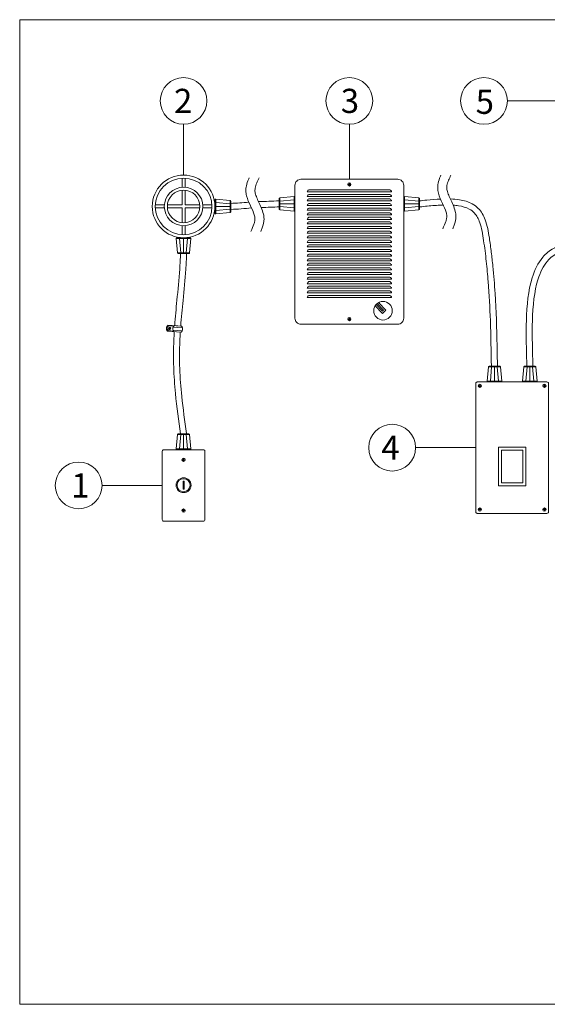
# Model space of a CAD drawing. Units: inches. Extents: x -2673 to 272, y 1313 to 1516.
# Drawn here: x -1323 to -1235, y 1353 to 1516 of the extents above; entities that cross this region are included whole.
import ezdxf

# ---------------------------------------------------------------- set-up
doc = ezdxf.new("R2010")
doc.units = ezdxf.units.IN
doc.header["$MEASUREMENT"] = 0
doc.layers.add("'", color=7, linetype='Continuous', lineweight=18, true_color=0x14c4ff)
doc.layers.add('1', color=7, linetype='Continuous', lineweight=18)
doc.styles.add('parts', font='arial.ttf', dxfattribs={"height": 2})

msp = doc.modelspace()

# ---------------------------------------------------------------- linework, layer by layer
at = {"layer": "'"}
for p, q in [((-1232.1382055, 1502.8400515), (-1242.1013581, 1502.8400515)), ((-1295.6667658, 1490.5544717), (-1295.6667658, 1498.9724439)), ((-1268.2455546, 1489.868106), (-1268.2455546, 1498.9724439)), ((-1247.3263672, 1445.4333437), (-1257.2895198, 1445.4333437)), ((-1299.186916, 1439.1818339), (-1309.1500686, 1439.1818339))]:
    msp.add_line(p, q, dxfattribs=at)
for centre in [(-1295.6667658, 1502.8400515), (-1268.2455546, 1502.8400515), (-1245.9689657, 1502.8400515), (-1261.1571273, 1445.4333437), (-1313.0176762, 1439.1818339)]:
    msp.add_circle(centre, 3.8676076, dxfattribs=at)
at = {"layer": '1'}
for p, q in [((-1322.777677, 1353.2828412), (-1322.777677, 1516.2828412)), ((-1322.777677, 1516.2828412), (-1105.777677, 1516.2828412)), ((-1295.9167658, 1488.5446555), (-1295.9167658, 1490.0478016)), ((-1295.4167658, 1488.5446555), (-1295.4167658, 1490.0478016)), ((-1268.3064478, 1489.0211026), (-1268.5162851, 1489.0211026)), ((-1268.2455546, 1489.291833), (-1268.2455546, 1489.0819957)), ((-1268.2455546, 1488.9602094), (-1268.2455546, 1488.7503721)), ((-1267.9748242, 1489.0211026), (-1268.1846615, 1489.0211026)), ((-1295.9167658, 1485.6160627), (-1295.9167658, 1488.0428225)), ((-1295.4167658, 1485.6160627), (-1295.4167658, 1488.0428225)), ((-1290.3426009, 1486.5676512), (-1287.9761998, 1486.3632708)), ((-1290.3426009, 1486.5676512), (-1290.3426009, 1484.1644741)), ((-1279.8619557, 1486.665264), (-1279.8619557, 1484.9199204)), ((-1277.3813105, 1486.9941807), (-1279.7477116, 1486.7898004)), ((-1279.7477116, 1486.7898004), (-1279.7477116, 1484.795384)), ((-1277.3813105, 1484.5910037), (-1277.3813105, 1486.9941807)), ((-1277.2455546, 1486.8696443), (-1277.2455546, 1484.71554)), ((-1261.2502025, 1487.7915309), (-1275.2409067, 1487.7915309)), ((-1261.2502025, 1487.0308213), (-1275.2409067, 1487.0308213)), ((-1261.5584758, 1488.1289433), (-1274.9326335, 1488.1289433)), ((-1261.5584758, 1487.3682337), (-1274.9326335, 1487.3682337)), ((-1261.5584758, 1486.6075241), (-1274.9326335, 1486.6075241)), ((-1259.2455546, 1486.8696443), (-1259.2455546, 1484.71554)), ((-1259.1097987, 1486.9941807), (-1256.7433976, 1486.7898004)), ((-1259.1097987, 1484.5910037), (-1259.1097987, 1486.9941807)), ((-1256.7433976, 1486.7898004), (-1256.7433976, 1484.795384)), ((-1256.6291535, 1486.665264), (-1256.6291535, 1484.9199204)), ((-1298.8453587, 1485.6160627), (-1300.3485048, 1485.6160627)), ((-1298.8453587, 1485.1160627), (-1300.3485048, 1485.1160627)), ((-1295.9167658, 1485.6160627), (-1298.3435257, 1485.6160627)), ((-1295.9167658, 1485.1160627), (-1298.3435257, 1485.1160627)), ((-1295.9167658, 1482.6893028), (-1295.9167658, 1485.1160627)), ((-1292.990006, 1485.6160627), (-1295.4167658, 1485.6160627)), ((-1292.990006, 1485.1160627), (-1295.4167658, 1485.1160627)), ((-1295.4167658, 1482.6893028), (-1295.4167658, 1485.1160627)), ((-1290.9850269, 1485.6160627), (-1292.488173, 1485.6160627)), ((-1290.9850269, 1485.1160627), (-1292.488173, 1485.1160627)), ((-1290.4783568, 1484.2890105), (-1290.4783568, 1486.4431148)), ((-1290.3426009, 1486.0239153), (-1287.9761998, 1485.8195349)), ((-1290.3426009, 1485.3660627), (-1287.9761998, 1485.3660627)), ((-1287.9761998, 1484.3688545), (-1287.9761998, 1486.3632708)), ((-1287.8619557, 1484.4933909), (-1287.8619557, 1486.2387345)), ((-1277.3813105, 1486.4504448), (-1279.7477116, 1486.2460644)), ((-1277.3813105, 1485.7925922), (-1279.7477116, 1485.7925922)), ((-1277.3813105, 1485.1347396), (-1279.7477116, 1485.33912)), ((-1261.2502025, 1486.2701117), (-1275.2409067, 1486.2701117)), ((-1261.2502025, 1485.5094021), (-1275.2409067, 1485.5094021)), ((-1261.5584758, 1485.8468145), (-1274.9326335, 1485.8468145)), ((-1261.5584758, 1485.0861048), (-1274.9326335, 1485.0861048)), ((-1259.1097987, 1486.4504448), (-1256.7433976, 1486.2460644)), ((-1259.1097987, 1485.7925922), (-1256.7433976, 1485.7925922)), ((-1259.1097987, 1485.1347396), (-1256.7433976, 1485.33912)), ((-1290.3426009, 1484.7082101), (-1287.9761998, 1484.9125904)), ((-1290.3426009, 1484.1644741), (-1287.9761998, 1484.3688545)), ((-1277.3813105, 1484.5910037), (-1279.7477116, 1484.795384)), ((-1261.2502025, 1484.7486925), (-1275.2409067, 1484.7486925)), ((-1261.2502025, 1483.9879828), (-1275.2409067, 1483.9879828)), ((-1261.5584758, 1484.3253952), (-1274.9326335, 1484.3253952)), ((-1261.5584758, 1483.5646856), (-1274.9326335, 1483.5646856)), ((-1259.1097987, 1484.5910037), (-1256.7433976, 1484.795384)), ((-1295.9167658, 1480.6843237), (-1295.9167658, 1482.1874699)), ((-1295.4167658, 1480.6843237), (-1295.4167658, 1482.1874699)), ((-1261.2502025, 1483.2272732), (-1275.2409067, 1483.2272732)), ((-1261.2502025, 1482.4665636), (-1275.2409067, 1482.4665636)), ((-1261.2502025, 1481.705854), (-1275.2409067, 1481.705854)), ((-1261.5584758, 1482.803976), (-1274.9326335, 1482.803976)), ((-1261.5584758, 1482.0432664), (-1274.9326335, 1482.0432664)), ((-1296.8683544, 1480.0418977), (-1296.663974, 1477.6754966)), ((-1296.8683544, 1480.0418977), (-1294.4651773, 1480.0418977)), ((-1294.5897137, 1480.1776536), (-1296.743818, 1480.1776536)), ((-1296.3246184, 1480.0418977), (-1296.1202381, 1477.6754966)), ((-1295.6667658, 1480.0418977), (-1295.6667658, 1477.6754966)), ((-1295.0089132, 1480.0418977), (-1295.2132936, 1477.6754966)), ((-1294.4651773, 1480.0418977), (-1294.6695577, 1477.6754966)), ((-1261.2502025, 1480.9451444), (-1275.2409067, 1480.9451444)), ((-1261.2502025, 1480.1844348), (-1275.2409067, 1480.1844348)), ((-1261.5584758, 1481.2825568), (-1274.9326335, 1481.2825568)), ((-1261.5584758, 1480.5218472), (-1274.9326335, 1480.5218472)), ((-1261.2502025, 1479.4237252), (-1275.2409067, 1479.4237252)), ((-1261.2502025, 1478.6630156), (-1275.2409067, 1478.6630156)), ((-1261.5584758, 1479.7611376), (-1274.9326335, 1479.7611376)), ((-1261.5584758, 1479.000428), (-1274.9326335, 1479.000428)), ((-1294.6695577, 1477.6754966), (-1296.663974, 1477.6754966)), ((-1294.794094, 1477.5612525), (-1296.5394376, 1477.5612525)), ((-1261.2502025, 1477.902306), (-1275.2409067, 1477.902306)), ((-1261.2502025, 1477.1415964), (-1275.2409067, 1477.1415964)), ((-1261.5584758, 1478.2397184), (-1274.9326335, 1478.2397184)), ((-1261.5584758, 1477.4790088), (-1274.9326335, 1477.4790088)), ((-1261.2502025, 1476.3808868), (-1275.2409067, 1476.3808868)), ((-1261.2502025, 1475.6201772), (-1275.2409067, 1475.6201772)), ((-1261.5584758, 1476.7182992), (-1274.9326335, 1476.7182992)), ((-1261.5584758, 1475.9575896), (-1274.9326335, 1475.9575896)), ((-1261.5584758, 1475.19688), (-1274.9326335, 1475.19688)), ((-1261.2502025, 1474.8594676), (-1275.2409067, 1474.8594676)), ((-1261.2502025, 1474.098758), (-1275.2409067, 1474.098758)), ((-1261.5584758, 1474.4361704), (-1274.9326335, 1474.4361704)), ((-1261.5584758, 1473.6754608), (-1274.9326335, 1473.6754608)), ((-1261.2502025, 1473.3380484), (-1275.2409067, 1473.3380484)), ((-1261.2502025, 1472.5773388), (-1275.2409067, 1472.5773388)), ((-1261.5584758, 1472.9147512), (-1274.9326335, 1472.9147512)), ((-1261.5584758, 1472.1540415), (-1274.9326335, 1472.1540415)), ((-1261.2502025, 1471.8166291), (-1275.2409067, 1471.8166291)), ((-1261.2502025, 1471.0559195), (-1275.2409067, 1471.0559195)), ((-1261.2502025, 1470.2952099), (-1275.2409067, 1470.2952099)), ((-1261.5584758, 1471.3933319), (-1274.9326335, 1471.3933319)), ((-1261.5584758, 1470.6326223), (-1274.9326335, 1470.6326223)), ((-1298.2549632, 1465.7203835), (-1296.2002181, 1465.5492819)), ((-1298.172868, 1465.6231305), (-1297.2728275, 1465.554304)), ((-1297.3807745, 1465.3962209), (-1295.8496743, 1465.2653006)), ((-1297.1969289, 1465.6322794), (-1295.9876473, 1465.5315808)), ((-1268.3064478, 1466.7151095), (-1268.5162851, 1466.7151095)), ((-1268.2455546, 1466.7760026), (-1268.2455546, 1466.9858399)), ((-1268.2455546, 1466.444379), (-1268.2455546, 1466.6542163)), ((-1267.9748242, 1466.7151095), (-1268.1846615, 1466.7151095)), ((-1298.3379474, 1464.7238326), (-1296.0896095, 1464.5366103)), ((-1298.2416478, 1464.805607), (-1297.3427594, 1464.7230863)), ((-1298.1625296, 1465.1749745), (-1298.072491, 1465.3461336)), ((-1298.0593209, 1465.0114193), (-1298.1625296, 1465.1749745)), ((-1298.1320592, 1465.2328974), (-1297.8356031, 1465.0769459)), ((-1298.1175103, 1465.260554), (-1297.8210542, 1465.1046026)), ((-1298.1029614, 1465.2882107), (-1297.8065053, 1465.1322593)), ((-1298.072491, 1465.3461336), (-1297.8792437, 1465.3537374)), ((-1297.8660735, 1465.0190231), (-1298.0593209, 1465.0114193)), ((-1297.8792437, 1465.3537374), (-1297.7760349, 1465.1901821)), ((-1297.7760349, 1465.1901821), (-1297.8660735, 1465.0190231)), ((-1297.4211739, 1464.8978508), (-1295.901246, 1464.7678858)), ((-1243.3743062, 1458.9246373), (-1245.1196498, 1458.9246373)), ((-1237.504146, 1458.9246373), (-1239.2494896, 1458.9246373)), ((-1245.4485665, 1456.4439921), (-1245.2441862, 1458.8103932)), ((-1243.2497698, 1458.8103932), (-1245.2441862, 1458.8103932)), ((-1244.9048306, 1456.4439921), (-1244.7004502, 1458.8103932)), ((-1244.246978, 1456.4439921), (-1244.246978, 1458.8103932)), ((-1243.5891254, 1456.4439921), (-1243.7935058, 1458.8103932)), ((-1243.0453895, 1456.4439921), (-1243.2497698, 1458.8103932)), ((-1239.5784064, 1456.4439921), (-1239.374026, 1458.8103932)), ((-1237.3796097, 1458.8103932), (-1239.374026, 1458.8103932)), ((-1239.0346704, 1456.4439921), (-1238.8302901, 1458.8103932)), ((-1238.3768178, 1456.4439921), (-1238.3768178, 1458.8103932)), ((-1237.7189652, 1456.4439921), (-1237.9233456, 1458.8103932)), ((-1237.1752293, 1456.4439921), (-1237.3796097, 1458.8103932)), ((-1246.9269172, 1455.6735367), (-1246.7170799, 1455.6735367)), ((-1246.6561867, 1455.9442671), (-1246.6561867, 1455.7344299)), ((-1246.6561867, 1455.6126435), (-1246.6561867, 1455.4028063)), ((-1246.5952936, 1455.6735367), (-1246.3854563, 1455.6735367)), ((-1245.4485665, 1456.4439921), (-1243.0453895, 1456.4439921)), ((-1243.1699258, 1456.3082362), (-1245.3240301, 1456.3082362)), ((-1239.5784064, 1456.4439921), (-1237.1752293, 1456.4439921)), ((-1237.2997657, 1456.3082362), (-1239.45387, 1456.3082362)), ((-1236.0285022, 1455.6735367), (-1236.2383395, 1455.6735367)), ((-1235.9676091, 1455.9442671), (-1235.9676091, 1455.7344299)), ((-1235.9676091, 1455.6126435), (-1235.9676091, 1455.4028063)), ((-1235.6968786, 1455.6735367), (-1235.9067159, 1455.6735367)), ((-1296.8683544, 1445.2321171), (-1296.663974, 1447.5985182)), ((-1294.6695577, 1447.5985182), (-1296.663974, 1447.5985182)), ((-1294.794094, 1447.7127623), (-1296.5394376, 1447.7127623)), ((-1296.3246184, 1445.2321171), (-1296.1202381, 1447.5985182)), ((-1295.6667658, 1445.2321171), (-1295.6667658, 1447.5985182)), ((-1295.0089132, 1445.2321171), (-1295.2132936, 1447.5985182)), ((-1294.4651773, 1445.2321171), (-1294.6695577, 1447.5985182)), ((-1296.8683544, 1445.2321171), (-1294.4651773, 1445.2321171)), ((-1294.5897137, 1445.0963612), (-1296.743818, 1445.0963612)), ((-1295.9374963, 1443.4293028), (-1295.727659, 1443.4293028)), ((-1295.6667658, 1443.4901959), (-1295.6667658, 1443.7000332)), ((-1295.6667658, 1443.1585723), (-1295.6667658, 1443.3684096)), ((-1295.6058727, 1443.4293028), (-1295.3960354, 1443.4293028)), ((-1295.7441347, 1438.5711906), (-1295.7441347, 1439.8715317)), ((-1295.7441347, 1439.8715317), (-1295.589397, 1439.8715317)), ((-1295.589397, 1439.8715317), (-1295.589397, 1438.5711906)), ((-1295.589397, 1438.5711906), (-1295.7441347, 1438.5711906)), ((-1295.9374963, 1435.0134196), (-1295.727659, 1435.0134196)), ((-1295.6667658, 1435.0743127), (-1295.6667658, 1435.28415)), ((-1295.6667658, 1434.7426891), (-1295.6667658, 1434.9525264)), ((-1295.6058727, 1435.0134196), (-1295.3960354, 1435.0134196)), ((-1246.9269172, 1435.1931507), (-1246.7170799, 1435.1931507)), ((-1246.6561867, 1435.2540438), (-1246.6561867, 1435.4638811)), ((-1246.6561867, 1434.9224202), (-1246.6561867, 1435.1322575)), ((-1246.5952936, 1435.1931507), (-1246.3854563, 1435.1931507)), ((-1236.0285022, 1435.1931507), (-1236.2383395, 1435.1931507)), ((-1235.9676091, 1435.2540438), (-1235.9676091, 1435.4638811)), ((-1235.9676091, 1434.9224202), (-1235.9676091, 1435.1322575)), ((-1235.6968786, 1435.1931507), (-1235.9067159, 1435.1931507)), ((-1105.777677, 1353.2828412), (-1322.777677, 1353.2828412))]:
    msp.add_line(p, q, dxfattribs=at)
for points in [[(-1277.2455546, 1488.868106), (-1277.2455546, 1466.868106, 0.4142135624), (-1276.2455546, 1465.868106), (-1260.2455546, 1465.868106, 0.4142135624), (-1259.2455546, 1466.868106), (-1259.2455546, 1488.868106, 0.4142135624), (-1260.2455546, 1489.868106), (-1276.2455546, 1489.868106, 0.4142135624)], [(-1263.6340962, 1469.3042801), (-1262.5873387, 1468.188294), (-1262.7696806, 1468.0172634), (-1263.8164381, 1469.1332495, -0.0407797705)], [(-1247.0763672, 1456.3082362), (-1235.5474286, 1456.3082362, -0.4142135624), (-1235.2974286, 1456.0582362), (-1235.2974286, 1434.8084512, -0.4142135624), (-1235.5474286, 1434.5584512), (-1247.0763672, 1434.5584512, -0.4142135624), (-1247.3263672, 1434.8084512), (-1247.3263672, 1456.0582362, -0.4142135624)], [(-1298.936916, 1445.0963612), (-1292.3966157, 1445.0963612, -0.4142135624), (-1292.1466157, 1444.8463612), (-1292.1466157, 1433.5173066, -0.4142135624), (-1292.3966157, 1433.2673066), (-1298.936916, 1433.2673066, -0.4142135624), (-1299.186916, 1433.5173066), (-1299.186916, 1444.8463612, -0.4142135624)]]:
    msp.add_lwpolyline(points, format="xyb", close=True, dxfattribs=at)
msp.add_lwpolyline([(-1263.4234262, 1469.445109), (-1262.2339663, 1468.1769827), (-1262.7809919, 1467.663891), (-1263.9704518, 1468.9320173)], dxfattribs=at)
for points in [[(-1243.5680066, 1445.4996263), (-1239.0557892, 1445.4996263), (-1239.0557892, 1439.1272949), (-1243.5680066, 1439.1272949)], [(-1243.0680066, 1444.9996263), (-1239.5557892, 1444.9996263), (-1239.5557892, 1439.6272949), (-1243.0680066, 1439.6272949)]]:
    msp.add_lwpolyline(points, close=True, dxfattribs=at)
for centre, radius in [((-1295.6667658, 1485.3660627), 5.1884091), ((-1295.6667658, 1485.3660627), 4.6884091), ((-1295.6667658, 1485.3660627), 3.1884091), ((-1268.2455546, 1489.0211026), 0.2707304), ((-1268.2455546, 1489.0211026), 0.0608932), ((-1295.6667658, 1485.3660627), 2.6884091), ((-1262.6785097, 1468.1027787), 1.5351714), ((-1268.2455546, 1466.7151095), 0.2707304), ((-1268.2455546, 1466.7151095), 0.0608932), ((-1246.6561867, 1455.6735367), 0.2707304), ((-1246.6561867, 1455.6735367), 0.0608932), ((-1235.9676091, 1455.6735367), 0.2707304), ((-1235.9676091, 1455.6735367), 0.0608932), ((-1295.6667658, 1443.4293028), 0.2707304), ((-1295.6667658, 1443.4293028), 0.0608932), ((-1295.6667658, 1439.2213612), 1.229309), ((-1295.6667658, 1439.2213612), 1.0731736), ((-1295.6667658, 1435.0134196), 0.2707304), ((-1295.6667658, 1435.0134196), 0.0608932), ((-1246.6561867, 1435.1931507), 0.2707304), ((-1246.6561867, 1435.1931507), 0.0608932), ((-1235.9676091, 1435.1931507), 0.2707304), ((-1235.9676091, 1435.1931507), 0.0608932)]:
    msp.add_circle(centre, radius, dxfattribs=at)
for centre, radius, start, end in [((-1290.3533568, 1486.4431148), 0.125, 85.063750958, 180), ((-1279.7369557, 1486.665264), 0.125, 94.936249041, 180), ((-1277.3705546, 1486.8696443), 0.125, 0, 94.936249041), ((-1274.7241612, 1487.6289433), 0.5417201, 112.633432667, 162.534462188), ((-1274.7241612, 1486.8682337), 0.5417201, 112.633432667, 162.534462188), ((-1274.7241612, 1486.1075241), 0.5417201, 112.633432667, 162.534462188), ((-1261.7669481, 1487.6289433), 0.5417201, 17.465537812, 67.366567333), ((-1261.7669481, 1486.8682337), 0.5417201, 17.465537812, 67.366567333), ((-1261.7669481, 1486.1075241), 0.5417201, 17.465537812, 67.366567333), ((-1259.1205546, 1486.8696443), 0.125, 85.063750959, 180), ((-1256.7541535, 1486.665264), 0.125, 0, 85.063750959), ((-1287.9869557, 1486.2387345), 0.125, 0, 85.063750958), ((-1274.7241612, 1485.3468145), 0.5417201, 112.633432667, 162.534462188), ((-1274.7241612, 1484.5861048), 0.5417201, 112.633432667, 162.534462188), ((-1261.7669481, 1485.3468145), 0.5417201, 17.465537812, 67.366567333), ((-1261.7669481, 1484.5861048), 0.5417201, 17.465537812, 67.366567333), ((-1290.3533568, 1484.2890105), 0.125, 180, 274.936249041), ((-1287.9869557, 1484.4933909), 0.125, 274.936249041, 0), ((-1279.7369557, 1484.9199204), 0.125, 180, 265.063750959), ((-1277.3705546, 1484.71554), 0.125, 265.063750959, 0), ((-1274.7241612, 1483.8253952), 0.5417201, 112.633432667, 162.534462188), ((-1274.7241612, 1483.0646856), 0.5417201, 112.633432667, 162.534462188), ((-1261.7669481, 1483.8253952), 0.5417201, 17.465537812, 67.366567333), ((-1261.7669481, 1483.0646856), 0.5417201, 17.465537812, 67.366567333), ((-1259.1205546, 1484.71554), 0.125, 180, 274.936249042), ((-1256.7541535, 1484.9199204), 0.125, 274.936249042, 0), ((-1274.7241612, 1482.303976), 0.5417201, 112.633432667, 162.534462188), ((-1274.7241612, 1481.5432664), 0.5417201, 112.633432667, 162.534462188), ((-1261.7669481, 1482.303976), 0.5417201, 17.465537812, 67.366567333), ((-1261.7669481, 1481.5432664), 0.5417201, 17.465537812, 67.366567333), ((-1296.743818, 1480.0526536), 0.125, 90, 184.936249041), ((-1294.5897137, 1480.0526536), 0.125, 355.063750959, 90), ((-1274.7241612, 1480.7825568), 0.5417201, 112.633432667, 162.534462188), ((-1274.7241612, 1480.0218472), 0.5417201, 112.633432667, 162.534462188), ((-1261.7669481, 1480.7825568), 0.5417201, 17.465537812, 67.366567333), ((-1261.7669481, 1480.0218472), 0.5417201, 17.465537812, 67.366567333), ((-1274.7241612, 1479.2611376), 0.5417201, 112.633432667, 162.534462188), ((-1274.7241612, 1478.500428), 0.5417201, 112.633432667, 162.534462188), ((-1261.7669481, 1479.2611376), 0.5417201, 17.465537812, 67.366567333), ((-1261.7669481, 1478.500428), 0.5417201, 17.465537812, 67.366567333), ((-1296.5394376, 1477.6862525), 0.125, 184.936249041, 270), ((-1294.794094, 1477.6862525), 0.125, 270, 355.063750959), ((-1274.7241612, 1477.7397184), 0.5417201, 112.633432667, 162.534462188), ((-1274.7241612, 1476.9790088), 0.5417201, 112.633432667, 162.534462188), ((-1261.7669481, 1477.7397184), 0.5417201, 17.465537812, 67.366567333), ((-1261.7669481, 1476.9790088), 0.5417201, 17.465537812, 67.366567333), ((-1274.7241612, 1476.2182992), 0.5417201, 112.633432667, 162.534462188), ((-1274.7241612, 1475.4575896), 0.5417201, 112.633432667, 162.534462188), ((-1274.7241612, 1474.69688), 0.5417201, 112.633432667, 162.534462188), ((-1261.7669481, 1476.2182992), 0.5417201, 17.465537812, 67.366567333), ((-1261.7669481, 1475.4575896), 0.5417201, 17.465537812, 67.366567333), ((-1261.7669481, 1474.69688), 0.5417201, 17.465537812, 67.366567333), ((-1274.7241612, 1473.9361704), 0.5417201, 112.633432667, 162.534462188), ((-1274.7241612, 1473.1754608), 0.5417201, 112.633432667, 162.534462188), ((-1261.7669481, 1473.9361704), 0.5417201, 17.465537812, 67.366567333), ((-1261.7669481, 1473.1754608), 0.5417201, 17.465537812, 67.366567333), ((-1274.7241612, 1472.4147512), 0.5417201, 112.633432667, 162.534462188), ((-1274.7241612, 1471.6540415), 0.5417201, 112.633432667, 162.534462188), ((-1261.7669481, 1472.4147512), 0.5417201, 17.465537812, 67.366567333), ((-1261.7669481, 1471.6540415), 0.5417201, 17.465537812, 67.366567333), ((-1274.7241612, 1470.8933319), 0.5417201, 112.633432667, 162.534462188), ((-1274.7241612, 1470.1326223), 0.5417201, 112.633432667, 162.534462188), ((-1261.7669481, 1470.8933319), 0.5417201, 17.465537812, 67.366567333), ((-1261.7669481, 1470.1326223), 0.5417201, 17.465537812, 67.366567333), ((-1297.807577, 1465.1823329), 0.6997519, 129.743340024, 220.954404522), ((-1297.807577, 1465.1823329), 0.5747519, 129.743340024, 220.954404522), ((-1296.7495428, 1465.0942289), 0.6997519, 129.743340024, 220.954404522), ((-1296.5255293, 1465.083992), 0.6997519, 308.532853215, 39.76492883), ((-1245.1196498, 1458.7996373), 0.125, 90, 175.063750959), ((-1243.3743062, 1458.7996373), 0.125, 4.936249041, 90), ((-1239.2494896, 1458.7996373), 0.125, 90, 175.063750959), ((-1237.504146, 1458.7996373), 0.125, 4.936249041, 90), ((-1245.3240301, 1456.4332362), 0.125, 175.063750959, 270), ((-1243.1699258, 1456.4332362), 0.125, 270, 4.936249041), ((-1239.45387, 1456.4332362), 0.125, 175.063750959, 270), ((-1237.2997657, 1456.4332362), 0.125, 270, 4.936249041), ((-1296.5394376, 1447.5877623), 0.125, 90, 175.063750959), ((-1294.794094, 1447.5877623), 0.125, 4.936249041, 90), ((-1296.743818, 1445.2213612), 0.125, 175.063750959, 270), ((-1294.5897137, 1445.2213612), 0.125, 270, 4.936249041)]:
    msp.add_arc(centre, radius, start, end, dxfattribs=at)
for points, knots in [([(-1284.8375933, 1490.0881421), (-1284.8737143, 1490.0062583), (-1284.9092437, 1489.9234414), (-1285.0829482, 1489.5023286), (-1285.2071823, 1489.1486444), (-1285.338029, 1488.5097865), (-1285.3682484, 1488.2331065), (-1285.3541261, 1487.6748332), (-1285.3122567, 1487.4058106), (-1285.0995828, 1486.5272902), (-1284.835381, 1485.9673713), (-1284.3380608, 1484.9168131), (-1284.1039123, 1484.4255485), (-1283.9111687, 1483.7695633), (-1283.8729344, 1483.564963), (-1283.8575252, 1483.2317359), (-1283.8679722, 1483.0903168), (-1283.9224078, 1482.7786244), (-1283.9665391, 1482.6129534), (-1284.1487001, 1482.0710235), (-1284.3375636, 1481.6679095), (-1284.5399099, 1481.2411996)], [0.3273443024, 0.3273443024, 0.3273443024, 0.3273443024, 0.4487948227, 0.4487948227, 0.9376746424, 0.9376746424, 1.2777067584, 1.2777067584, 1.6177388743, 1.6177388743, 2.4365799426, 2.4365799426, 3.2554210108, 3.2554210108, 3.669993936, 3.669993936, 3.9874918798, 3.9874918798, 4.3049898235, 4.3049898235, 4.9762773706, 4.9762773706, 4.9762773706, 4.9762773706]), ([(-1283.1845743, 1490.0881421), (-1283.3206711, 1489.80114), (-1283.4510881, 1489.5252482), (-1283.6844113, 1488.9585749), (-1283.7785314, 1488.6731434), (-1283.8689332, 1488.1783531), (-1283.8737584, 1487.9760253), (-1283.8059884, 1487.5141189), (-1283.7326647, 1487.2604209), (-1283.4240924, 1486.4480514), (-1283.0996434, 1485.8468374), (-1282.6757528, 1484.8493415), (-1282.5426238, 1484.4885912), (-1282.3991276, 1483.8468788), (-1282.3630331, 1483.5788363), (-1282.3607693, 1482.7717215), (-1282.4867365, 1482.2782602), (-1282.7239734, 1481.6221633), (-1282.8037103, 1481.429172), (-1282.8866521, 1481.2411996)], [0, 0, 0, 0, 0.451503442, 0.451503442, 0.9753890746, 0.9753890746, 1.4542884079, 1.4542884079, 1.9331877412, 1.9331877412, 2.8890518913, 2.8890518913, 3.3925005865, 3.3925005865, 3.7285233057, 3.7285233057, 4.3700196433, 4.3700196433, 4.648843389, 4.648843389, 4.648843389, 4.648843389]), ([(-1253.1017247, 1490.5255912), (-1253.1378457, 1490.4437074), (-1253.1733751, 1490.3608905), (-1253.3470796, 1489.9397777), (-1253.4713137, 1489.5860935), (-1253.6021604, 1488.9472356), (-1253.6323798, 1488.6705556), (-1253.6182575, 1488.1122823), (-1253.5763881, 1487.8432597), (-1253.3637142, 1486.9647393), (-1253.0995124, 1486.4048204), (-1252.6021922, 1485.3542622), (-1252.3680437, 1484.8629976), (-1252.1753001, 1484.2070124), (-1252.1370658, 1484.0024121), (-1252.1216566, 1483.669185), (-1252.1321036, 1483.5277659), (-1252.1865392, 1483.2160735), (-1252.2306705, 1483.0504025), (-1252.4128315, 1482.5084726), (-1252.601695, 1482.1053586), (-1252.8040413, 1481.6786487)], [0.3273443024, 0.3273443024, 0.3273443024, 0.3273443024, 0.4487948227, 0.4487948227, 0.9376746424, 0.9376746424, 1.2777067584, 1.2777067584, 1.6177388743, 1.6177388743, 2.4365799426, 2.4365799426, 3.2554210108, 3.2554210108, 3.669993936, 3.669993936, 3.9874918798, 3.9874918798, 4.3049898235, 4.3049898235, 4.9762773706, 4.9762773706, 4.9762773706, 4.9762773706]), ([(-1251.4487057, 1490.5255912), (-1251.5848025, 1490.2385891), (-1251.7152195, 1489.9626973), (-1251.9485427, 1489.396024), (-1252.0426628, 1489.1105925), (-1252.1330646, 1488.6158022), (-1252.1378898, 1488.4134744), (-1252.0701198, 1487.951568), (-1251.9967961, 1487.69787), (-1251.6882238, 1486.8855005), (-1251.3637748, 1486.2842865), (-1250.9398841, 1485.2867906), (-1250.8067552, 1484.9260403), (-1250.663259, 1484.2843279), (-1250.6271645, 1484.0162854), (-1250.6249007, 1483.2091706), (-1250.7508679, 1482.7157093), (-1250.9881048, 1482.0596124), (-1251.0678417, 1481.8666211), (-1251.1507835, 1481.6786487)], [0, 0, 0, 0, 0.451503442, 0.451503442, 0.9753890746, 0.9753890746, 1.4542884079, 1.4542884079, 1.9331877412, 1.9331877412, 2.8890518913, 2.8890518913, 3.3925005865, 3.3925005865, 3.7285233057, 3.7285233057, 4.3700196433, 4.3700196433, 4.648843389, 4.648843389, 4.648843389, 4.648843389]), ([(-1256.6808524, 1486.2899122), (-1256.2683646, 1486.3327924), (-1255.8547862, 1486.3757897), (-1254.6767845, 1486.4903101), (-1253.9158231, 1486.5547316), (-1253.1744778, 1486.5891113)], [0, 0, 0, 0, 1.0209707736, 1.0209707736, 2.9177210527, 2.9177210527, 2.9177210527, 2.9177210527]), ([(-1251.5339298, 1486.6067677), (-1251.0155705, 1486.5898075), (-1250.5133146, 1486.5476303), (-1249.2690589, 1486.349835), (-1248.5575344, 1486.141777), (-1247.5588691, 1485.5993984), (-1247.2182777, 1485.3518272), (-1246.6634888, 1484.7955495), (-1246.4400813, 1484.4991758), (-1246.0633793, 1483.8575938), (-1245.9068914, 1483.5116888), (-1245.433596, 1482.225774), (-1245.2391771, 1481.1909084), (-1244.9612898, 1479.3595349), (-1244.8580175, 1478.5699025), (-1244.66553, 1477.0089249), (-1244.5792029, 1476.2373706), (-1244.3465286, 1473.9465326), (-1244.2264893, 1472.4510761), (-1243.9440069, 1468.0361275), (-1243.8591766, 1465.1881265), (-1243.7818661, 1461.2211389), (-1243.7644463, 1460.0763335), (-1243.7470359, 1458.9322452)], [4.3505265281, 4.3505265281, 4.3505265281, 4.3505265281, 5.7471497752, 5.7471497752, 7.9640108163, 7.9640108163, 9.2678705731, 9.2678705731, 10.3802989696, 10.3802989696, 11.492727366, 11.492727366, 14.321628966, 14.321628966, 16.5168622469, 16.5168622469, 18.7120955278, 18.7120955278, 23.1025620897, 23.1025620897, 31.8834952134, 31.8834952134, 35.4679973513, 35.4679973513, 35.4679973513, 35.4679973513]), ([(-1279.8853587, 1486.2920442), (-1280.9888562, 1486.2403372), (-1282.0940707, 1486.204204), (-1283.2249407, 1486.1782867), (-1283.2492246, 1486.1777353), (-1283.2735091, 1486.1771891)], [0, 0, 0, 0, 1.6641391511, 1.6641391511, 1.70065737, 1.70065737, 1.70065737, 1.70065737]), ([(-1256.5774547, 1485.2952721), (-1256.1655729, 1485.3380893), (-1255.7547785, 1485.3807896), (-1254.533293, 1485.4995616), (-1253.7333842, 1485.5662273), (-1252.8864177, 1485.6004263), (-1252.8037662, 1485.6033508), (-1252.7215707, 1485.6058197)], [0, 0, 0, 0, 1.0194707837, 1.0194707837, 3.0584123512, 3.0584123512, 3.2801578217, 3.2801578217, 3.2801578217, 3.2801578217]), ([(-1251.0651861, 1485.5813132), (-1250.7623888, 1485.5600502), (-1250.4707258, 1485.5282056), (-1249.5091242, 1485.3756798), (-1248.9073651, 1485.1935106), (-1248.0767441, 1484.7428901), (-1247.7898228, 1484.5253609), (-1247.3586055, 1484.0581309), (-1247.1957693, 1483.8256124), (-1246.902957, 1483.2900583), (-1246.7745586, 1482.9894959), (-1246.366737, 1481.8094888), (-1246.1835923, 1480.7847773), (-1245.9467186, 1479.159533), (-1245.8686897, 1478.5754959), (-1245.7227834, 1477.4226011), (-1245.6553357, 1476.851045), (-1245.4681086, 1475.1497568), (-1245.3634448, 1474.0334042), (-1245.0987297, 1470.7275267), (-1244.9879565, 1468.5811643), (-1244.8231021, 1463.9211183), (-1244.785022, 1461.4208162), (-1244.7469201, 1458.9170293)], [4.8400708886, 4.8400708886, 4.8400708886, 4.8400708886, 5.744057683, 5.744057683, 7.9617107751, 7.9617107751, 9.4293141016, 9.4293141016, 10.5412723572, 10.5412723572, 11.6532306128, 11.6532306128, 14.5716436929, 14.5716436929, 16.2031222311, 16.2031222311, 17.8346007692, 17.8346007692, 21.0975578456, 21.0975578456, 27.6234719982, 27.6234719982, 35.4679973513, 35.4679973513, 35.4679973513, 35.4679973513]), ([(-1238.8766, 1458.9098794), (-1238.9016575, 1459.7584637), (-1238.9267475, 1460.6080425), (-1238.9861836, 1463.1412787), (-1239.0047714, 1464.8093137), (-1238.884426, 1469.0340543), (-1238.6400457, 1471.4734078), (-1237.6104005, 1474.8518187), (-1237.0455858, 1476.019661), (-1235.7450705, 1477.5501441), (-1235.1473772, 1478.049072), (-1234.2140661, 1478.5556409), (-1233.9657869, 1478.6690717), (-1233.7076966, 1478.7686625)], [0, 0, 0, 0, 0.9819410441, 0.9819410441, 2.9458231322, 2.9458231322, 6.1700297757, 6.1700297757, 8.250884113, 8.250884113, 9.5682909653, 9.5682909653, 10.0151175124, 10.0151175124, 10.0151175124, 10.0151175124]), ([(-1296.1664278, 1477.5796347), (-1296.1980176, 1476.7209632), (-1296.2475258, 1475.8613225), (-1296.4312706, 1473.2795268), (-1296.600779, 1471.5545134), (-1296.9017418, 1468.4287575), (-1297.0342875, 1467.0293046), (-1297.1379421, 1465.6273675)], [0, 0, 0, 0, 1.2992748434, 1.2992748434, 3.8978245301, 3.8978245301, 5.9977600205, 5.9977600205, 5.9977600205, 5.9977600205]), ([(-1295.1671039, 1477.5428704), (-1295.1988336, 1476.6803948), (-1295.2482565, 1475.8193653), (-1295.4309777, 1473.2406015), (-1295.5986793, 1471.5271778), (-1295.900894, 1468.3904064), (-1296.0363207, 1466.9653483), (-1296.1412838, 1465.5443744)], [0, 0, 0, 0, 1.2843120236, 1.2843120236, 3.8529360707, 3.8529360707, 6.0024216475, 6.0024216475, 6.0024216475, 6.0024216475]), ([(-1237.8770357, 1458.9393951), (-1237.9020768, 1459.7874241), (-1237.9270854, 1460.6344597), (-1237.9862171, 1463.1538633), (-1238.0043708, 1464.8046498), (-1237.8864242, 1468.9570256), (-1237.6402414, 1471.3232039), (-1236.6824156, 1474.4668847), (-1236.1690357, 1475.506671), (-1234.9533263, 1476.9377424), (-1234.3176372, 1477.4240974), (-1233.5059687, 1477.7732242), (-1233.4717558, 1477.7875125), (-1233.4372247, 1477.801517)], [0, 0, 0, 0, 0.981298486, 0.981298486, 2.9438954579, 2.9438954579, 6.1694445839, 6.1694445839, 8.2503583154, 8.2503583154, 9.8825477147, 9.8825477147, 9.9536643262, 9.9536643262, 9.9536643262, 9.9536643262]), ([(-1297.2064492, 1464.6296111), (-1297.2363992, 1464.1544395), (-1297.2623037, 1463.6789816), (-1297.3474754, 1461.7321222), (-1297.3565074, 1460.2575238), (-1297.2578544, 1457.3156266), (-1297.1551719, 1455.846621), (-1296.8023404, 1452.1560864), (-1296.5035683, 1449.9355922), (-1296.1722996, 1447.7127623)], [6.4957240269, 6.4957240269, 6.4957240269, 6.4957240269, 7.2068755784, 7.2068755784, 9.4059140148, 9.4059140148, 11.6049524512, 11.6049524512, 14.9335346767, 14.9335346767, 14.9335346767, 14.9335346767]), ([(-1296.2096598, 1464.546607), (-1296.2401228, 1464.061686), (-1296.2662569, 1463.5772442), (-1296.3522493, 1461.564809), (-1296.3556494, 1460.0420071), (-1296.2378665, 1456.9890165), (-1296.1215842, 1455.4605669), (-1295.7576608, 1451.8882809), (-1295.4792008, 1449.8418934), (-1295.1722504, 1447.7866169), (-1295.1713192, 1447.7803819), (-1295.1703878, 1447.7741468), (-1295.1694564, 1447.7679117), (-1295.1667101, 1447.7495286), (-1295.1639639, 1447.7311454), (-1295.1612177, 1447.7127623)], [6.5058635789, 6.5058635789, 6.5058635789, 6.5058635789, 7.2403876571, 7.2403876571, 9.560217071, 9.560217071, 11.880046485, 11.880046485, 14.9703988462, 14.9703988462, 14.9703988462, 14.9797739116, 14.9797739116, 14.9797739116, 15.0074148074, 15.0074148074, 15.0074148074, 15.0074148074])]:
    msp.add_open_spline(points, degree=3, knots=knots, dxfattribs=at)
for points in [[(-1284.8777797, 1486.0756784), (-1285.8800997, 1485.9881343), (-1286.8832721, 1485.916926), (-1287.8875717, 1485.8654061)], [(-1284.4308066, 1485.111532), (-1285.5634185, 1485.0083024), (-1286.6984699, 1484.9250913), (-1287.8363397, 1484.8667193)], [(-1279.8385527, 1485.2931402), (-1280.8320925, 1485.2465855), (-1281.8258376, 1485.2126011), (-1282.8195401, 1485.1876962)]]:
    msp.add_open_spline(points, degree=3, dxfattribs=at)

# ---------------------------------------------------------------- texts
at = {"layer": "'", "char_height": 4, "width": 5.716234652, "attachment_point": 1, "style": 'parts'}
for s, insert in [('2', (-1297.2495443, 1504.8400515)), ('3', (-1269.6551859, 1504.8400515)), ('5', (-1247.3503137, 1504.6932279)), ('4', (-1262.9640248, 1447.4333437)), ('1', (-1314.2521295, 1441.1818339))]:
    msp.add_mtext(s, dxfattribs=dict(at, insert=insert))

doc.saveas('drawing.dxf')
